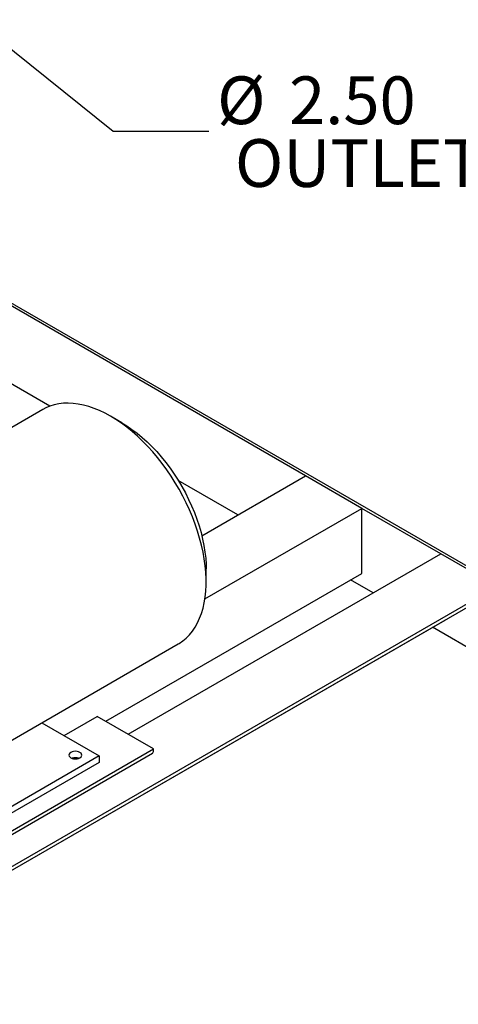
# Model space of a CAD drawing. Units: inches. Extents: x 3 to 261, y 2 to 203.
# Drawn here: x 219 to 233, y 108 to 139 of the extents above; entities that cross this region are included whole.
import ezdxf

# ---------------------------------------------------------------- set-up
doc = ezdxf.new("R2010")
doc.units = ezdxf.units.IN
doc.header["$MEASUREMENT"] = 0
doc.layers.add('DIMENSION', color=7, linetype='Continuous')
doc.styles.add('SLDTEXTSTYLE0', font='TXT', dxfattribs={"width": 0.75})
doc.dimstyles.get("Standard").update_dxf_attribs({"dimtxt": 0.18, "dimasz": 0.18, "dimexe": 0.18, "dimexo": 0.0625, "dimgap": 0.09, "dimtad": 0, "dimtih": 1, "dimtoh": 1, "dimdec": 4, "dimzin": 0, "dimdsep": 46, "dimtxsty": 'Standard', "dimcen": 0.09, "dimadec": 0, "dimazin": 0, "dimtfac": 1, "dimtdec": 4, "dimtofl": 0, "dimtmove": 0, "dimatfit": 3, "dimfxl": 0, "dimtolj": 1, "dimtzin": 0, "dimarcsym": 0})

# ---------------------------------------------------------------- blocks, each defined once
blk = doc.blocks.new('SW_NOTE_0_13')
at = {"layer": 'DIMENSION', "color": 0, "char_height": 0.125, "attachment_point": 1, "style": 'SLDTEXTSTYLE0'}
for s, insert in [('%%c', (0.0219, 0.1435)), ('2.50', (0.2104, 0.1435)), ('OUTLET (FLG)', (0.0688, -0.0208))]:
    blk.add_mtext(s, dxfattribs=dict(at, insert=insert))

msp = doc.modelspace()

# ---------------------------------------------------------------- linework, layer by layer
at = {"color": 7, "linetype": 'Continuous', "lineweight": 25}
for p, q in [((228.144, 124.518), (215.379, 131.888)), ((235.34, 120.449), (215.452, 131.93)), ((220.113, 126.705), (213.257, 130.663)), ((219.892, 126.602), (211.883, 121.979)), ((222.371, 126.187), (222.018, 126.391)), ((226.022, 123.294), (224.144, 124.378)), ((224.887, 122.638), (228.144, 124.519)), ((229.912, 123.498), (228.144, 124.519)), ((224.984, 120.653), (229.912, 123.498)), ((232.387, 122.069), (229.912, 123.498)), ((229.912, 121.457), (229.912, 123.498)), ((222.576, 116.406), (232.387, 122.069)), ((234.155, 121.049), (232.387, 122.069)), ((225.022, 121.186), (225.022, 121.595)), ((221.869, 116.814), (229.912, 121.457)), ((230.265, 120.844), (229.558, 121.253)), ((211.527, 107.986), (234.155, 121.049)), ((211.626, 107.929), (234.116, 120.912)), ((211.627, 107.929), (232.525, 119.993)), ((235.215, 117.987), (232.132, 119.767)), ((214.845, 113.874), (224.142, 119.241)), ((220.561, 116.365), (221.603, 116.967)), ((223.371, 115.947), (221.603, 116.967)), ((219.861, 116.769), (221.667, 115.726)), ((216.3, 111.865), (223.371, 115.947)), ((223.371, 115.895), (223.371, 115.947)), ((216.261, 111.728), (223.332, 115.81)), ((221.667, 115.726), (217.071, 113.073)), ((221.667, 115.726), (221.667, 115.522)), ((221.667, 115.522), (217.071, 112.869))]:
    msp.add_line(p, q, dxfattribs=at)
at = {"color": 7, "linetype": 'Continuous', "lineweight": 25, "flags": 128}
for points in [[(222.017, 126.392), (221.846, 126.485), (221.675, 126.567), (221.505, 126.637), (221.336, 126.694), (221.17, 126.74), (221.007, 126.773), (220.847, 126.793), (220.691, 126.801), (220.539, 126.796), (220.392, 126.779), (220.251, 126.749), (220.115, 126.706), (219.985, 126.651), (219.892, 126.602)], [(224.142, 119.241), (224.172, 119.259), (224.288, 119.338), (224.397, 119.428), (224.498, 119.53), (224.591, 119.644), (224.675, 119.767), (224.751, 119.902), (224.818, 120.046), (224.875, 120.199), (224.924, 120.361), (224.962, 120.532), (224.992, 120.71), (225.011, 120.896), (225.021, 121.088), (225.021, 121.286), (225.011, 121.49), (224.992, 121.698), (224.962, 121.91), (224.924, 122.126), (224.875, 122.344), (224.818, 122.564), (224.751, 122.785), (224.675, 123.006), (224.591, 123.228), (224.498, 123.448), (224.397, 123.667), (224.288, 123.883), (224.172, 124.096), (224.049, 124.305), (223.919, 124.51), (223.784, 124.709), (223.642, 124.903), (223.495, 125.09), (223.343, 125.27), (223.187, 125.443), (223.027, 125.607), (222.864, 125.762), (222.698, 125.909), (222.53, 126.045), (222.36, 126.171), (222.189, 126.287), (222.017, 126.392)], [(222.371, 126.187), (222.532, 126.088), (222.693, 125.978), (222.853, 125.858), (223.011, 125.727), (223.167, 125.586), (223.32, 125.437), (223.469, 125.279), (223.614, 125.112), (223.754, 124.939), (223.89, 124.758), (224.019, 124.572), (224.143, 124.38), (224.26, 124.183), (224.37, 123.983), (224.472, 123.779), (224.567, 123.573), (224.653, 123.366), (224.731, 123.157), (224.801, 122.948), (224.861, 122.74), (224.912, 122.533), (224.953, 122.329), (224.985, 122.127), (225.007, 121.93), (225.02, 121.736), (225.022, 121.595)], [(232.525, 119.993), (232.525, 119.993), (232.53, 119.996)], [(221.059, 115.836), (221.017, 115.855), (220.967, 115.867), (220.914, 115.871), (220.861, 115.867), (220.812, 115.855), (220.769, 115.836), (220.737, 115.812), (220.716, 115.783), (220.709, 115.753), (220.716, 115.722), (220.737, 115.694), (220.769, 115.669), (220.812, 115.65), (220.861, 115.638), (220.914, 115.634), (220.967, 115.638), (221.017, 115.65), (221.059, 115.669), (221.092, 115.694), (221.112, 115.722), (221.119, 115.753), (221.112, 115.783), (221.092, 115.812), (221.059, 115.836)]]:
    msp.add_lwpolyline(points, dxfattribs=at)
at = {"color": 7, "linetype": 'Continuous', "lineweight": 25}
for centre, radius, start, end in [((220.914, 115.339), 0.329, 71.6045, 108.3955), ((223.279, 115.885), 0.0923, 305.0133, 6.2988)]:
    msp.add_arc(centre, radius, start, end, dxfattribs=at)

# ---------------------------------------------------------------- block references
at = {"layer": 'DIMENSION', "xscale": 12, "yscale": 12, "zscale": 12}
msp.add_blockref('SW_NOTE_0_13', (225.102, 135.338), dxfattribs=at)

# ---------------------------------------------------------------- leaders
at = {"layer": 'DIMENSION'}
msp.add_leader([(215.907, 140.315), (222.102, 135.338), (225.102, 135.338)], dimstyle='Standard', override={"dimscale": 8, "dimtxt": 0.125, "dimasz": 0.13, "dimexe": 0.125, "dimexo": 0.05, "dimgap": 0.06, "dimdec": 2, "dimadec": 2, "dimtdec": 2}, dxfattribs=at)

doc.saveas('drawing.dxf')
